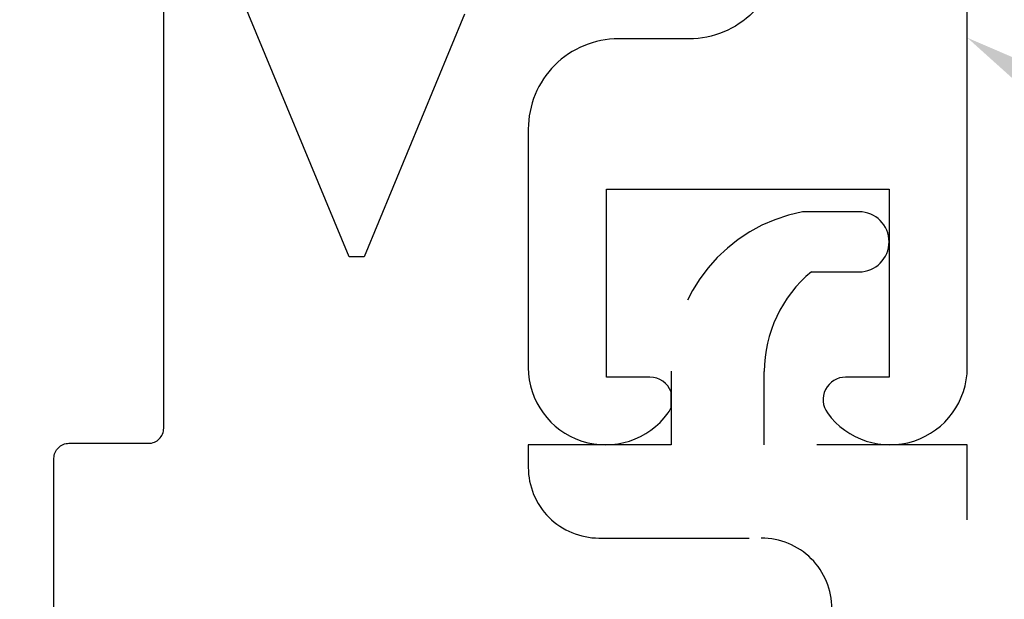
# Model space of a CAD drawing. Units: inches. Extents: x 0 to 34.6, y 0 to 43.3.
# Drawn here: x 4.4 to 5, y 22.8 to 23.2 of the extents above; entities that cross this region are included whole.
import ezdxf
from ezdxf import colors
from ezdxf.entities.mleader import LeaderData, LeaderLine
from ezdxf.math import Vec2, Vec3

# ---------------------------------------------------------------- set-up
doc = ezdxf.new("R2010")
doc.units = ezdxf.units.IN
doc.header["$LTSCALE"] = 0.25
doc.header["$MEASUREMENT"] = 0
doc.linetypes.add('HIDDEN2', pattern=[0.1875, 0.125, -0.0625])
for name, color, linetype in [('Arcadia-Dim', 4, 'Continuous'), ('Arcadia-Hidden', 1, 'HIDDEN2'), ('Arcadia-Profile', 6, 'Continuous'), ('Arcadia-Text', 3, 'Continuous')]:
    doc.layers.add(name, color=color, linetype=linetype)
doc.styles.get("Standard").update_dxf_attribs({"font": 'ARIALN.TTF'})
doc.dimstyles.new('Arcadia-2', dxfattribs={"dimscale": 2, "dimtxt": 0.0938, "dimasz": 0.0938, "dimexe": 0.0546, "dimexo": 0.0469, "dimgap": 0.0469, "dimtad": 0, "dimtih": 1, "dimdec": 4, "dimzin": 3, "dimdsep": 46, "dimlunit": 4, "dimtxsty": 'Standard', "dimblk": 'ARCHTICK', "dimcen": 0.0469, "dimdle": 0.0546, "dimclrd": 256, "dimclre": 256, "dimclrt": 256, "dimadec": 0, "dimazin": 0, "dimtfac": 0.75, "dimtdec": 4, "dimtix": 1, "dimtmove": 2, "dimatfit": 3, "dimfxl": 1, "dimtolj": 1, "dimtzin": 3, "dimlwd": -3, "dimlwe": -3, "dimarcsym": 0})

# ---------------------------------------------------------------- blocks, each defined once
blk = doc.blocks.new('_ArchTick')
at = {"color": 0, "linetype": 'ByBlock', "lineweight": -3, "const_width": 0.15}
blk.add_lwpolyline([(-0.5, -0.5), (0.5, 0.5)], dxfattribs=at)
blk = doc.blocks.new('*D1300')
at = {"layer": 'Arcadia-Dim', "lineweight": -3}
for p, q in [((5.50055, 23.5312), (5.50055, 22.55441)), ((5.09435, 23.422), (5.60975, 23.422)), ((5.50055, 21.0628), (5.50055, 22.03793)), ((5.05878, 21.172), (5.60975, 21.172))]:
    blk.add_line(p, q, dxfattribs=at)
at = {"layer": 'Defpoints', "color": 0, "lineweight": -3}
for p in [(5.00055, 23.422), (4.96498, 21.172), (5.50055, 21.172)]:
    blk.add_point(p, dxfattribs=at)
at = {"layer": 'Arcadia-Dim', "lineweight": -3, "xscale": 0.1876, "yscale": 0.1876, "zscale": 0.1876}
for p, rotation in [((5.50055, 23.422), 90), ((5.50055, 21.172), 270)]:
    blk.add_blockref('_ArchTick', p, dxfattribs=dict(at, rotation=rotation))
at = {"layer": 'Arcadia-Dim', "insert": (5.50055, 22.29617), "char_height": 0.1876, "attachment_point": 5}
blk.add_mtext('\\A1;2{\\H0.75x;\\S1/4;}"', dxfattribs=at)
blk = doc.blocks.new('*U21')
at = {"layer": 'Arcadia-Profile'}
for p, q in [((0.5, 0.005), (0.30993, 0.08373)), ((0.5, 0), (0.5, 0.005)), ((0.5, -0.005), (0.5, 0)), ((0.33857, -0.07186), (0.5, -0.005))]:
    blk.add_line(p, q, dxfattribs=at)

msp = doc.modelspace()

# ---------------------------------------------------------------- linework, layer by layer
at = {"layer": 'Arcadia-Hidden', "linetype": 'HIDDEN2'}
msp.add_lwpolyline([(5.00055, 21.672), (5.00055, 22.922), (4.86555, 22.922), (4.86555, 22.97064, -0.223975), (4.89685, 23.037), (4.92855, 23.037, 1), (4.92855, 23.077), (4.89087, 23.077, 0.358822), (4.80355, 22.971), (4.80355, 22.922), (4.70855, 22.922), (4.70855, 22.907, 0.414214), (4.75555, 22.86), (4.86355, 22.86, -0.414214), (4.91055, 22.813), (4.91055, 22.629, 1), (4.91055, 22.589), (4.91055, 22.004, 1)], format="xyb", dxfattribs=at)
at = {"layer": 'Arcadia-Profile'}
for points in [[(4.87555, 23.252, -0.414214), (4.81555, 23.192), (4.76855, 23.192, 0.414214), (4.70855, 23.132), (4.70855, 22.97344, 0.726266), (4.80159, 22.94317, 0.070033), (4.80355, 22.94687), (4.80355, 22.95713, 0.315216), (4.78946, 22.967), (4.76055, 22.967), (4.76055, 23.092), (4.94855, 23.092), (4.94855, 22.967), (4.91965, 22.967, 0.61305), (4.90752, 22.94317, 0.726266), (5.00055, 22.97344), (5.00055, 23.412, 0.414214)], [(4.39305, 21.681), (4.39305, 22.913, -0.414214), (4.40305, 22.923), (4.45605, 22.923, 0.414214), (4.46605, 22.933), (4.46605, 23.287, -0.414214)]]:
    msp.add_lwpolyline(points, format="xyb", dxfattribs=at)

# ---------------------------------------------------------------- block references
at = {"lineweight": -3, "xscale": -1, "rotation": 90}
msp.add_blockref('*U21', (4.5943, 23.547), dxfattribs=at)

# ---------------------------------------------------------------- dimensions: what is measured, and where the dimension line sits
at = {"layer": 'Arcadia-Dim'}
dim = msp.add_linear_dim(base=(5.50055, 21.172), p1=(5.00055, 23.422), p2=(4.96498, 21.172), angle=90, dimstyle='Arcadia-2', dxfattribs=at)
dim.commit()
dim.dimension.update_dxf_attribs({"geometry": '*D1300', "text_midpoint": (5.50055, 22.29617), "dimtype": 160})

# ---------------------------------------------------------------- leaders
at = {"layer": 'Arcadia-Text', "lineweight": -3}
ml = msp.add_multileader_mtext('Standard', dxfattribs=at)
ml.set_content('\\A1;Setting Block [ 1" x {\\H0.7x;\\S7/16;}" x 4" ]\\PSB_1.0000X0.4375X4', color=256)
ml.set_leader_properties()
ml.build(insert=Vec2(0, 0))
ml.multileader.update_dxf_attribs({"dogleg_length": 0.1875, "arrow_head_size": 0.24})
ctx = ml.context
ctx.base_point, ctx.char_height, ctx.arrow_head_size, ctx.landing_gap_size, ctx.plane_origin = Vec3(4.81305, 24.4845), 0.18, 0.24, 0.18, Vec3(10.02904, 21.35859)
notes = []
notes.append((ctx, [(1, (1, 1, 0), (4.62555, 24.4845), (1, 0), 0.1875, [(0, [(4.00205, 22.70325)], 0, [])])]))
ctx.mtext.insert, ctx.mtext.flow_direction = Vec3(4.99305, 24.59022), 5
ml = msp.add_multileader_mtext('Standard', dxfattribs=at)
ml.set_content('\\A1;OPGSPDRL', color=256)
ml.set_leader_properties()
ml.build(insert=Vec2(0, 0))
ml.multileader.update_dxf_attribs({"dogleg_length": 0.1875, "arrow_head_size": 0.24})
ctx = ml.context
ctx.base_point, ctx.char_height, ctx.arrow_head_size, ctx.landing_gap_size, ctx.plane_origin = Vec3(5.95997, 22.69888), 0.1875, 0.24, 0.18, Vec3(5.09767, 24.96114)
notes.append((ctx, [(0, (1, 1, 0), (5.77247, 22.69888), (1, 0), 0.1875, [(0, [(5.00055, 23.19272)], 0, [])])]))
ctx.mtext.insert, ctx.mtext.flow_direction = Vec3(6.13997, 22.79422), 5
for ctx, leaders in notes:
    for number, flags, end, landing, length, lines in leaders:
        leader = LeaderData()
        leader.index, (leader.has_last_leader_line, leader.has_dogleg_vector, leader.attachment_direction) = number, flags
        leader.last_leader_point, leader.dogleg_vector, leader.dogleg_length = Vec3(end), Vec3(landing), length
        for number, points, colour, breaks in lines:
            line = LeaderLine()
            line.index, line.vertices, line.color, line.breaks = number, Vec3.list(points), colors.encode_raw_color(colour), breaks
            leader.lines.append(line)
        ctx.leaders.append(leader)

doc.saveas('drawing.dxf')
